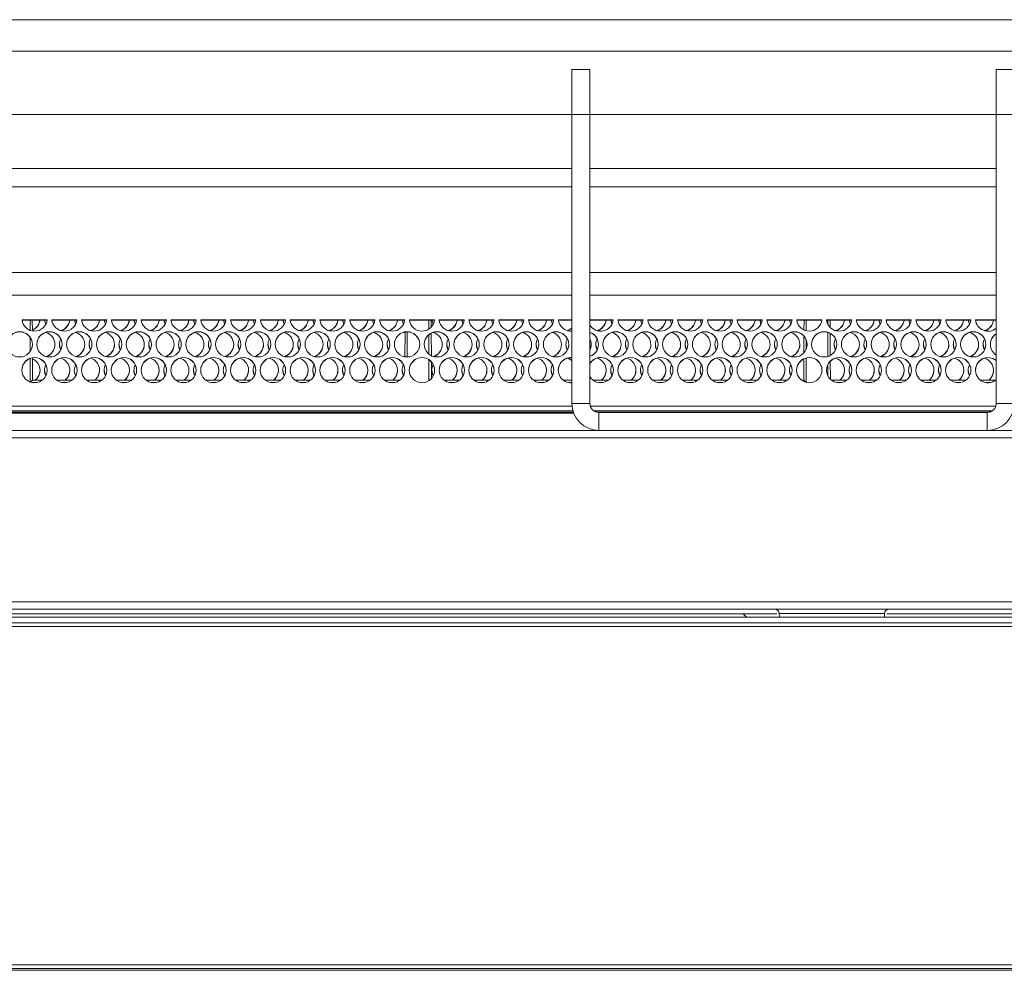
# Model space of a CAD drawing. Units: millimetres. Extents: x 906 to 1319, y 4 to 284.
# Drawn here: x 985 to 989, y 197 to 201 of the extents above; entities that cross this region are included whole.
import ezdxf

# ---------------------------------------------------------------- set-up
doc = ezdxf.new("R2010")
doc.units = ezdxf.units.MM

msp = doc.modelspace()

# ---------------------------------------------------------------- linework, layer by layer
at = {"color": 7, "linetype": 'Continuous', "lineweight": 15}
for p, q in [((1006.7854, 200.7541), (983.7687, 200.7541)), ((1006.7854, 200.6375), (983.7687, 200.6375)), ((986.952, 200.5708), (987.0187, 200.5708)), ((986.952, 200.4041), (986.952, 200.5708)), ((987.0187, 200.5708), (987.0187, 200.4041)), ((988.5187, 200.4041), (988.5187, 200.5708)), ((988.5187, 200.5708), (988.5854, 200.5708)), ((986.952, 200.4041), (983.5354, 200.4041)), ((986.952, 199.3375), (986.952, 200.4041)), ((987.0187, 200.4041), (986.952, 200.4041)), ((988.5187, 200.4041), (987.0187, 200.4041)), ((987.0187, 199.3375), (987.0187, 200.4041)), ((988.5854, 200.4041), (988.5187, 200.4041)), ((988.5187, 200.4041), (988.5187, 199.3375)), ((986.952, 200.2041), (983.2663, 200.2041)), ((988.5187, 200.2041), (987.0187, 200.2041)), ((986.952, 200.1375), (979.1687, 200.1375)), ((988.5187, 200.1375), (987.0187, 200.1375)), ((986.952, 199.7375), (968.5854, 199.7375)), ((988.5187, 199.7375), (987.0187, 199.7375)), ((985.0151, 199.6458), (984.9223, 199.6458)), ((985.0151, 199.6452), (984.9223, 199.6452)), ((984.952, 199.607), (984.952, 199.6452)), ((984.9602, 199.6452), (984.9604, 199.6047)), ((985.0056, 199.6458), (985.0104, 199.6296)), ((985.0102, 199.6293), (985.0056, 199.6452)), ((985.1251, 199.6458), (985.0323, 199.6458)), ((985.1251, 199.6452), (985.0324, 199.6452)), ((985.1156, 199.6458), (985.1204, 199.6296)), ((985.1202, 199.6293), (985.1156, 199.6452)), ((985.2351, 199.6458), (985.1423, 199.6458)), ((985.2351, 199.6452), (985.1424, 199.6452)), ((985.2256, 199.6458), (985.2304, 199.6296)), ((985.2302, 199.6293), (985.2256, 199.6452)), ((985.3451, 199.6458), (985.2523, 199.6458)), ((985.3451, 199.6452), (985.2524, 199.6452)), ((985.3356, 199.6458), (985.3404, 199.6296)), ((985.3402, 199.6293), (985.3356, 199.6452)), ((985.4551, 199.6458), (985.3623, 199.6458)), ((985.4551, 199.6452), (985.3624, 199.6452)), ((985.4456, 199.6458), (985.4504, 199.6296)), ((985.4502, 199.6293), (985.4456, 199.6452)), ((985.5651, 199.6458), (985.4723, 199.6458)), ((985.5651, 199.6452), (985.4723, 199.6452)), ((985.5556, 199.6458), (985.5604, 199.6296)), ((985.5602, 199.6293), (985.5556, 199.6452)), ((985.6751, 199.6458), (985.5823, 199.6458)), ((985.6751, 199.6452), (985.5824, 199.6452)), ((985.6656, 199.6458), (985.6704, 199.6296)), ((985.6702, 199.6293), (985.6656, 199.6452)), ((985.7851, 199.6458), (985.6923, 199.6458)), ((985.7851, 199.6452), (985.6923, 199.6452)), ((985.7756, 199.6458), (985.7804, 199.6296)), ((985.7802, 199.6293), (985.7756, 199.6452)), ((985.8951, 199.6458), (985.8023, 199.6458)), ((985.8951, 199.6452), (985.8024, 199.6452)), ((985.8856, 199.6458), (985.8904, 199.6296)), ((985.8902, 199.6293), (985.8856, 199.6452)), ((986.0051, 199.6458), (985.9123, 199.6458)), ((986.0051, 199.6452), (985.9124, 199.6452)), ((985.9956, 199.6458), (986.0004, 199.6296)), ((986.0002, 199.6293), (985.9956, 199.6452)), ((986.1151, 199.6458), (986.0223, 199.6458)), ((986.1151, 199.6452), (986.0223, 199.6452)), ((986.1056, 199.6458), (986.1104, 199.6296)), ((986.1102, 199.6293), (986.1056, 199.6452)), ((986.2251, 199.6458), (986.1323, 199.6458)), ((986.2251, 199.6452), (986.1324, 199.6452)), ((986.2156, 199.6458), (986.2204, 199.6296)), ((986.2202, 199.6293), (986.2156, 199.6452)), ((986.3351, 199.6458), (986.2423, 199.6458)), ((986.3351, 199.6452), (986.2423, 199.6452)), ((986.3256, 199.6458), (986.3304, 199.6296)), ((986.3302, 199.6293), (986.3256, 199.6452)), ((986.4451, 199.6458), (986.3523, 199.6458)), ((986.4451, 199.6452), (986.3524, 199.6452)), ((986.4247, 199.6119), (986.4247, 199.6452)), ((986.4329, 199.6452), (986.433, 199.619)), ((986.4356, 199.6458), (986.4404, 199.6296)), ((986.4402, 199.6293), (986.4356, 199.6452)), ((986.5551, 199.6458), (986.4623, 199.6458)), ((986.5551, 199.6452), (986.4624, 199.6452)), ((986.5456, 199.6458), (986.5504, 199.6296)), ((986.5502, 199.6293), (986.5456, 199.6452)), ((986.6651, 199.6458), (986.5723, 199.6458)), ((986.6651, 199.6452), (986.5723, 199.6452)), ((986.6556, 199.6458), (986.6604, 199.6296)), ((986.6602, 199.6293), (986.6556, 199.6452)), ((986.7751, 199.6458), (986.6823, 199.6458)), ((986.7751, 199.6452), (986.6824, 199.6452)), ((986.7656, 199.6458), (986.7704, 199.6296)), ((986.7702, 199.6293), (986.7656, 199.6452)), ((986.8851, 199.6458), (986.7923, 199.6458)), ((986.8851, 199.6452), (986.7923, 199.6452)), ((986.8756, 199.6458), (986.8804, 199.6296)), ((986.8802, 199.6293), (986.8756, 199.6452)), ((986.952, 199.6458), (986.9023, 199.6458)), ((986.952, 199.6452), (986.9024, 199.6452)), ((987.1051, 199.6458), (987.0187, 199.6458)), ((987.1051, 199.6452), (987.0187, 199.6452)), ((987.0956, 199.6458), (987.1004, 199.6296)), ((987.1002, 199.6293), (987.0956, 199.6452)), ((987.2151, 199.6458), (987.1223, 199.6458)), ((987.2151, 199.6452), (987.1223, 199.6452)), ((987.2056, 199.6458), (987.2104, 199.6296)), ((987.2102, 199.6293), (987.2056, 199.6452)), ((987.3251, 199.6458), (987.2323, 199.6458)), ((987.3251, 199.6452), (987.2324, 199.6452)), ((987.3156, 199.6458), (987.3204, 199.6296)), ((987.3202, 199.6293), (987.3156, 199.6452)), ((987.4351, 199.6458), (987.3423, 199.6458)), ((987.4351, 199.6452), (987.3423, 199.6452)), ((987.4256, 199.6458), (987.4304, 199.6296)), ((987.4302, 199.6293), (987.4256, 199.6452)), ((987.5451, 199.6458), (987.4523, 199.6458)), ((987.5451, 199.6452), (987.4524, 199.6452)), ((987.5356, 199.6458), (987.5404, 199.6296)), ((987.5402, 199.6293), (987.5356, 199.6452)), ((987.6551, 199.6458), (987.5623, 199.6458)), ((987.6551, 199.6452), (987.5624, 199.6452)), ((987.6456, 199.6458), (987.6504, 199.6296)), ((987.6502, 199.6293), (987.6456, 199.6452)), ((987.7651, 199.6458), (987.6723, 199.6458)), ((987.7651, 199.6452), (987.6723, 199.6452)), ((987.7556, 199.6458), (987.7604, 199.6296)), ((987.7602, 199.6293), (987.7556, 199.6452)), ((987.8751, 199.6458), (987.7823, 199.6458)), ((987.8751, 199.6452), (987.7824, 199.6452)), ((987.809, 199.6083), (987.8092, 199.6452)), ((987.8174, 199.6054), (987.8174, 199.6452)), ((987.9851, 199.6458), (987.8923, 199.6458)), ((987.9851, 199.6452), (987.8923, 199.6452)), ((987.8974, 199.629), (987.8974, 199.6452)), ((987.9056, 199.6452), (987.9057, 199.6176)), ((987.9756, 199.6458), (987.9804, 199.6296)), ((987.9802, 199.6293), (987.9756, 199.6452)), ((988.0951, 199.6458), (988.0023, 199.6458)), ((988.0951, 199.6452), (988.0024, 199.6452)), ((988.0856, 199.6458), (988.0904, 199.6296)), ((988.0902, 199.6293), (988.0856, 199.6452)), ((988.2051, 199.6458), (988.1123, 199.6458)), ((988.2051, 199.6452), (988.1124, 199.6452)), ((988.1956, 199.6458), (988.2004, 199.6296)), ((988.2002, 199.6293), (988.1956, 199.6452)), ((988.3151, 199.6458), (988.2223, 199.6458)), ((988.3151, 199.6452), (988.2224, 199.6452)), ((988.3056, 199.6458), (988.3104, 199.6296)), ((988.3102, 199.6293), (988.3056, 199.6452)), ((988.4251, 199.6458), (988.3323, 199.6458)), ((988.4251, 199.6452), (988.3324, 199.6452)), ((988.4156, 199.6458), (988.4204, 199.6296)), ((988.4202, 199.6293), (988.4156, 199.6452)), ((988.5187, 199.6458), (988.4423, 199.6458)), ((988.5187, 199.6452), (988.4423, 199.6452)), ((986.3359, 199.5094), (986.3363, 199.6009)), ((986.3447, 199.5088), (986.3447, 199.6014)), ((986.4247, 199.5189), (986.4247, 199.5914)), ((986.4331, 199.5967), (986.4335, 199.5134)), ((987.8974, 199.5108), (987.8974, 199.5994)), ((987.9058, 199.5959), (987.9062, 199.5145)), ((984.952, 199.5288), (984.952, 199.5814)), ((987.8086, 199.5245), (987.8089, 199.5854)), ((987.8174, 199.5389), (987.8174, 199.5713)), ((984.952, 199.4166), (984.952, 199.5032)), ((984.9609, 199.5056), (984.9612, 199.4236)), ((986.4247, 199.4215), (986.4247, 199.4983)), ((986.4336, 199.4906), (986.4339, 199.4295)), ((987.8082, 199.4236), (987.8085, 199.5017)), ((987.8174, 199.415), (987.8174, 199.5049)), ((987.8974, 199.4385), (987.8974, 199.4813)), ((987.9063, 199.4931), (987.9066, 199.4264)), ((984.9612, 199.4236), (984.9537, 199.416)), ((984.9603, 199.4143), (984.9771, 199.4143)), ((984.9612, 199.4236), (984.9976, 199.4236)), ((985.0498, 199.4236), (985.1076, 199.4236)), ((985.0703, 199.4143), (985.0871, 199.4143)), ((985.1598, 199.4236), (985.2176, 199.4236)), ((985.1803, 199.4143), (985.1971, 199.4143)), ((985.2698, 199.4236), (985.3276, 199.4236)), ((985.2903, 199.4143), (985.3071, 199.4143)), ((985.3798, 199.4236), (985.4376, 199.4236)), ((985.4003, 199.4143), (985.4171, 199.4143)), ((985.4898, 199.4236), (985.5476, 199.4236)), ((985.5103, 199.4143), (985.5271, 199.4143)), ((985.5998, 199.4236), (985.6576, 199.4236)), ((985.6203, 199.4143), (985.6371, 199.4143)), ((985.7098, 199.4236), (985.7676, 199.4236)), ((985.7303, 199.4143), (985.7471, 199.4143)), ((985.8198, 199.4236), (985.8776, 199.4236)), ((985.8403, 199.4143), (985.8571, 199.4143)), ((985.9298, 199.4236), (985.9876, 199.4236)), ((985.9503, 199.4143), (985.9671, 199.4143)), ((986.0398, 199.4236), (986.0976, 199.4236)), ((986.0603, 199.4143), (986.0771, 199.4143)), ((986.1498, 199.4236), (986.2076, 199.4236)), ((986.1703, 199.4143), (986.1871, 199.4143)), ((986.2598, 199.4236), (986.3176, 199.4236)), ((986.2803, 199.4143), (986.2971, 199.4143)), ((986.4798, 199.4236), (986.5376, 199.4236)), ((986.5003, 199.4143), (986.5171, 199.4143)), ((986.5898, 199.4236), (986.6476, 199.4236)), ((986.6103, 199.4143), (986.6271, 199.4143)), ((986.6998, 199.4236), (986.7576, 199.4236)), ((986.7203, 199.4143), (986.7371, 199.4143)), ((986.8098, 199.4236), (986.8676, 199.4236)), ((986.8303, 199.4143), (986.8471, 199.4143)), ((986.9198, 199.4236), (986.952, 199.4236)), ((986.9403, 199.4143), (986.952, 199.4143)), ((986.9509, 199.4236), (986.952, 199.4245)), ((987.0298, 199.4236), (987.0876, 199.4236)), ((987.0503, 199.4143), (987.0671, 199.4143)), ((987.1398, 199.4236), (987.1976, 199.4236)), ((987.1603, 199.4143), (987.1771, 199.4143)), ((987.2498, 199.4236), (987.3076, 199.4236)), ((987.2703, 199.4143), (987.2871, 199.4143)), ((987.3598, 199.4236), (987.4176, 199.4236)), ((987.3803, 199.4143), (987.3971, 199.4143)), ((987.4698, 199.4236), (987.5276, 199.4236)), ((987.4903, 199.4143), (987.5071, 199.4143)), ((987.5798, 199.4236), (987.6376, 199.4236)), ((987.6003, 199.4143), (987.6171, 199.4143)), ((987.6898, 199.4236), (987.7476, 199.4236)), ((987.7103, 199.4143), (987.7271, 199.4143)), ((987.7998, 199.4236), (987.8082, 199.4236)), ((987.8082, 199.4236), (987.8165, 199.4152)), ((987.9098, 199.4236), (987.9676, 199.4236)), ((987.9303, 199.4143), (987.9471, 199.4143)), ((988.0198, 199.4236), (988.0776, 199.4236)), ((988.0403, 199.4143), (988.0571, 199.4143)), ((988.1298, 199.4236), (988.1876, 199.4236)), ((988.1503, 199.4143), (988.1671, 199.4143)), ((988.2398, 199.4236), (988.2976, 199.4236)), ((988.2603, 199.4143), (988.2771, 199.4143)), ((988.3498, 199.4236), (988.4076, 199.4236)), ((988.3703, 199.4143), (988.3871, 199.4143)), ((988.4598, 199.4236), (988.5176, 199.4236)), ((988.4803, 199.4143), (988.4971, 199.4143)), ((987.0187, 199.3375), (986.952, 199.3375)), ((988.5187, 199.3375), (988.5854, 199.3375)), ((986.9564, 199.3081), (982.5187, 199.3081)), ((986.9579, 199.3036), (982.5187, 199.3036)), ((986.959, 199.3008), (982.5187, 199.3008)), ((988.5012, 199.3081), (987.0362, 199.3081)), ((987.052, 199.3041), (987.052, 199.2375)), ((988.4854, 199.3041), (987.052, 199.3041)), ((988.4854, 199.3041), (988.4854, 199.2375)), ((977.785, 199.2375), (987.052, 199.2375)), ((988.4854, 199.2375), (987.052, 199.2375)), ((988.4854, 199.2375), (1003.5507, 199.2375)), ((977.7848, 199.2099), (1003.5507, 199.2099)), ((977.7848, 198.605), (1001.502, 198.605)), ((977.7848, 198.5775), (1009.6911, 198.5775)), ((1009.6911, 198.5482), (977.784, 198.5482)), ((983.4154, 198.5608), (987.709, 198.5608)), ((987.5842, 198.5608), (987.597, 198.5482)), ((988.1065, 198.5617), (987.7176, 198.5617)), ((987.7183, 198.5482), (987.7176, 198.5617)), ((988.1065, 198.5617), (988.1058, 198.5482)), ((988.115, 198.5608), (994.3757, 198.5608)), ((1006.872, 198.5275), (948.6654, 198.5275)), ((948.6654, 198.5141), (1006.872, 198.5141)), ((1006.872, 197.2641), (948.6654, 197.2641)), ((945.832, 197.2441), (1009.7054, 197.2441)), ((948.6654, 197.2508), (1006.872, 197.2508))]:
    msp.add_line(p, q, dxfattribs=at)
at = {"color": 8, "linetype": 'Continuous', "lineweight": 15}
for p, q in [((986.952, 199.8208), (968.5854, 199.8208)), ((988.5187, 199.8208), (987.0187, 199.8208)), ((986.9525, 199.3275), (982.5187, 199.3275)), ((982.5187, 199.3102), (986.9558, 199.3102)), ((988.5172, 199.3275), (987.0202, 199.3275)), ((987.0328, 199.3102), (988.5046, 199.3102))]:
    msp.add_line(p, q, dxfattribs=at)
at = {"color": 7, "linetype": 'Continuous', "lineweight": 15, "flags": 128}
for points in [[(986.3304, 199.5995), (986.3349, 199.5979), (986.3363, 199.5973)], [(986.9354, 199.6059), (986.9388, 199.6071), (986.952, 199.6149)], [(986.952, 199.6143), (986.9388, 199.6065), (986.9363, 199.6056)], [(985.0604, 199.5554), (985.0639, 199.5376), (985.0654, 199.5344)], [(985.1704, 199.5554), (985.1739, 199.5376), (985.1754, 199.5344)], [(985.2804, 199.5554), (985.2839, 199.5376), (985.2854, 199.5344)], [(985.3904, 199.5554), (985.3939, 199.5376), (985.3954, 199.5344)], [(985.5004, 199.5554), (985.5039, 199.5376), (985.5054, 199.5344)], [(985.6104, 199.5554), (985.6139, 199.5376), (985.6154, 199.5344)], [(985.7204, 199.5554), (985.7239, 199.5376), (985.7254, 199.5344)], [(985.8304, 199.5554), (985.8339, 199.5376), (985.8354, 199.5344)], [(985.9404, 199.5554), (985.9439, 199.5376), (985.9454, 199.5344)], [(986.0504, 199.5554), (986.0539, 199.5376), (986.0554, 199.5344)], [(986.1604, 199.5554), (986.1639, 199.5376), (986.1654, 199.5344)], [(986.2704, 199.5554), (986.2739, 199.5376), (986.2754, 199.5344)], [(986.4904, 199.5554), (986.4939, 199.5376), (986.4954, 199.5344)], [(986.6004, 199.5554), (986.6039, 199.5376), (986.6054, 199.5344)], [(986.7104, 199.5554), (986.7139, 199.5376), (986.7154, 199.5344)], [(986.8204, 199.5554), (986.8239, 199.5376), (986.8254, 199.5344)], [(986.9304, 199.5554), (986.9339, 199.5376), (986.9354, 199.5344)], [(987.0187, 199.5344), (987.0202, 199.5376), (987.0237, 199.5554)], [(987.0404, 199.5554), (987.0439, 199.5376), (987.0454, 199.5344)], [(987.1504, 199.5554), (987.1539, 199.5376), (987.1554, 199.5344)], [(987.2604, 199.5554), (987.2639, 199.5376), (987.2654, 199.5344)], [(987.3704, 199.5554), (987.3739, 199.5376), (987.3754, 199.5344)], [(987.4804, 199.5554), (987.4839, 199.5376), (987.4854, 199.5344)], [(987.5904, 199.5554), (987.5939, 199.5376), (987.5954, 199.5344)], [(987.7004, 199.5554), (987.7039, 199.5376), (987.7054, 199.5344)], [(987.9204, 199.5554), (987.9239, 199.5376), (987.9254, 199.5344)], [(988.0304, 199.5554), (988.0339, 199.5376), (988.0354, 199.5344)], [(988.1404, 199.5554), (988.1439, 199.5376), (988.1454, 199.5344)], [(988.2504, 199.5554), (988.2539, 199.5376), (988.2554, 199.5344)], [(988.3604, 199.5554), (988.3639, 199.5376), (988.3654, 199.5344)], [(988.4704, 199.5554), (988.4739, 199.5376), (988.4754, 199.5344)], [(986.3304, 199.5107), (986.3349, 199.5123), (986.3359, 199.5127)], [(986.3359, 199.5122), (986.3349, 199.5117), (986.3313, 199.5104)], [(986.9354, 199.5043), (986.9399, 199.5027), (986.952, 199.4953)], [(988.5187, 199.4959), (988.5066, 199.5033), (988.4887, 199.5068)], [(988.5187, 199.4953), (988.5066, 199.5027), (988.4887, 199.5063)], [(985.0054, 199.4602), (985.0089, 199.4423), (985.0104, 199.4392)], [(985.1154, 199.4602), (985.1189, 199.4423), (985.1204, 199.4392)], [(985.2254, 199.4602), (985.2289, 199.4423), (985.2304, 199.4392)], [(985.3354, 199.4602), (985.3389, 199.4423), (985.3404, 199.4392)], [(985.4454, 199.4602), (985.4489, 199.4423), (985.4504, 199.4392)], [(985.5554, 199.4602), (985.5589, 199.4423), (985.5604, 199.4392)], [(985.6654, 199.4602), (985.6689, 199.4423), (985.6704, 199.4392)], [(985.7754, 199.4602), (985.7789, 199.4423), (985.7804, 199.4392)], [(985.8854, 199.4602), (985.8889, 199.4423), (985.8904, 199.4392)], [(985.9954, 199.4602), (985.9989, 199.4423), (986.0004, 199.4392)], [(986.1054, 199.4602), (986.1089, 199.4423), (986.1104, 199.4392)], [(986.2154, 199.4602), (986.2189, 199.4423), (986.2204, 199.4392)], [(986.3254, 199.4602), (986.3289, 199.4423), (986.3304, 199.4392)], [(986.4354, 199.4602), (986.4389, 199.4423), (986.4404, 199.4392)], [(986.5454, 199.4602), (986.5489, 199.4423), (986.5504, 199.4392)], [(986.6554, 199.4602), (986.6589, 199.4423), (986.6604, 199.4392)], [(986.7654, 199.4602), (986.7689, 199.4423), (986.7704, 199.4392)], [(986.8754, 199.4602), (986.8789, 199.4423), (986.8804, 199.4392)], [(987.0954, 199.4602), (987.0989, 199.4423), (987.1004, 199.4392)], [(987.2054, 199.4602), (987.2089, 199.4423), (987.2104, 199.4392)], [(987.3154, 199.4602), (987.3189, 199.4423), (987.3204, 199.4392)], [(987.4254, 199.4602), (987.4289, 199.4423), (987.4304, 199.4392)], [(987.5354, 199.4602), (987.5389, 199.4423), (987.5404, 199.4392)], [(987.6454, 199.4602), (987.6489, 199.4423), (987.6504, 199.4392)], [(987.7554, 199.4602), (987.7589, 199.4423), (987.7604, 199.4392)], [(987.9754, 199.4602), (987.9789, 199.4423), (987.9804, 199.4392)], [(988.0854, 199.4602), (988.0889, 199.4423), (988.0904, 199.4392)], [(988.1954, 199.4602), (988.1989, 199.4423), (988.2004, 199.4392)], [(988.3054, 199.4602), (988.3089, 199.4423), (988.3104, 199.4392)], [(988.4154, 199.4602), (988.4189, 199.4423), (988.4204, 199.4392)]]:
    msp.add_lwpolyline(points, dxfattribs=at)
at = {"color": 7, "linetype": 'Continuous', "lineweight": 15}
for centre in [(984.9137, 199.5554), (985.0237, 199.5554), (985.1337, 199.5554), (985.2437, 199.5554), (985.3537, 199.5554), (985.4637, 199.5554), (985.5737, 199.5554), (985.6837, 199.5554), (985.7937, 199.5554), (985.9037, 199.5554), (986.0137, 199.5554), (986.1237, 199.5554), (986.2337, 199.5554), (986.3437, 199.5554), (986.4537, 199.5554), (986.5637, 199.5554), (986.6737, 199.5554), (986.7837, 199.5554), (986.8937, 199.5554), (987.1137, 199.5554), (987.2237, 199.5554), (987.3337, 199.5554), (987.4437, 199.5554), (987.5537, 199.5554), (987.6637, 199.5554), (987.7737, 199.5554), (987.8837, 199.5554), (987.9937, 199.5554), (988.1037, 199.5554), (988.2137, 199.5554), (988.3237, 199.5554), (988.4337, 199.5554), (984.9687, 199.4602), (985.0787, 199.4602), (985.1887, 199.4602), (985.2987, 199.4602), (985.4087, 199.4602), (985.5187, 199.4602), (985.6287, 199.4602), (985.7387, 199.4602), (985.8487, 199.4602), (985.9587, 199.4602), (986.0687, 199.4602), (986.1787, 199.4602), (986.2887, 199.4602), (986.3987, 199.4602), (986.5087, 199.4602), (986.6187, 199.4602), (986.7287, 199.4602), (986.8387, 199.4602), (987.1687, 199.4602), (987.2787, 199.4602), (987.3887, 199.4602), (987.4987, 199.4602), (987.6087, 199.4602), (987.7187, 199.4602), (987.8287, 199.4602), (987.9387, 199.4602), (988.0487, 199.4602), (988.1587, 199.4602), (988.2687, 199.4602), (988.3787, 199.4602)]:
    msp.add_circle(centre, 0.0467, dxfattribs=at)
for centre, radius, start, end in [((984.9687, 199.6506), 0.0467, 185.9281, 354.0719), ((984.9421, 199.6506), 0.0466, 293.1494, 354.0888), ((984.9421, 199.65), 0.0467, 293.1603, 354.0799), ((985.0787, 199.6506), 0.0467, 185.9266, 354.0734), ((985.0521, 199.6506), 0.0466, 286.5805, 354.0884), ((985.052, 199.65), 0.0467, 287.8519, 354.0752), ((985.1887, 199.6506), 0.0467, 185.9281, 354.0719), ((985.1621, 199.6506), 0.0466, 286.5752, 354.087), ((985.1621, 199.65), 0.0466, 287.8133, 354.093), ((985.2987, 199.6506), 0.0467, 185.9281, 354.0719), ((985.2721, 199.6506), 0.0466, 286.5805, 354.0884), ((985.2721, 199.65), 0.0466, 287.8354, 354.0848), ((985.4087, 199.6506), 0.0467, 185.9281, 354.0719), ((985.3821, 199.6506), 0.0466, 286.5752, 354.087), ((985.3821, 199.65), 0.0466, 287.8133, 354.093), ((985.5187, 199.6506), 0.0467, 185.9281, 354.0719), ((985.4921, 199.6506), 0.0466, 286.5805, 354.0884), ((985.4921, 199.65), 0.0466, 287.8354, 354.0848), ((985.6287, 199.6506), 0.0467, 185.9266, 354.0734), ((985.6021, 199.6506), 0.0466, 286.5749, 354.094), ((985.6021, 199.65), 0.0466, 287.8132, 354.1), ((985.7387, 199.6506), 0.0467, 185.9281, 354.0719), ((985.7121, 199.6506), 0.0466, 286.5752, 354.087), ((985.712, 199.65), 0.0467, 287.8464, 354.0738), ((985.8487, 199.6506), 0.0467, 185.9266, 354.0734), ((985.8221, 199.6506), 0.0466, 286.5805, 354.0884), ((985.8221, 199.65), 0.0466, 287.8189, 354.0944), ((985.9587, 199.6506), 0.0467, 185.9281, 354.0719), ((985.9321, 199.6506), 0.0466, 286.5752, 354.087), ((985.932, 199.65), 0.0467, 287.8464, 354.0738), ((986.0687, 199.6506), 0.0467, 185.9281, 354.0719), ((986.0421, 199.6506), 0.0466, 286.5805, 354.0884), ((986.0421, 199.65), 0.0466, 287.8024, 354.1039), ((986.1787, 199.6506), 0.0467, 185.9266, 354.0734), ((986.1521, 199.6506), 0.0466, 286.5749, 354.094), ((986.1521, 199.65), 0.0467, 287.8463, 354.0808), ((986.2887, 199.6506), 0.0467, 185.9281, 354.0719), ((986.2621, 199.6506), 0.0467, 286.5885, 354.0804), ((986.2621, 199.65), 0.0466, 287.8133, 354.093), ((986.3987, 199.6506), 0.0467, 185.9266, 354.0734), ((986.5087, 199.6506), 0.0467, 185.9281, 354.0719), ((986.4821, 199.6506), 0.0466, 286.5752, 354.087), ((986.4821, 199.65), 0.0466, 287.8133, 354.093), ((986.6187, 199.6506), 0.0467, 185.9281, 354.0719), ((986.5921, 199.6506), 0.0466, 286.5805, 354.0884), ((986.5921, 199.65), 0.0466, 287.8354, 354.0848), ((986.7287, 199.6506), 0.0467, 185.9266, 354.0734), ((986.7021, 199.6506), 0.0466, 286.5749, 354.094), ((986.7021, 199.65), 0.0466, 287.8132, 354.1), ((986.8387, 199.6506), 0.0467, 185.9281, 354.0719), ((986.8121, 199.6506), 0.0466, 286.5805, 354.0884), ((986.8121, 199.65), 0.0466, 287.8354, 354.0848), ((986.9487, 199.6506), 0.0467, 185.918, 274.1063), ((987.0587, 199.6506), 0.0467, 211.0187, 354.0685), ((987.0321, 199.6506), 0.0466, 286.5752, 354.087), ((987.032, 199.65), 0.0467, 287.8464, 354.0738), ((987.1687, 199.6506), 0.0467, 185.9281, 354.0719), ((987.1421, 199.6506), 0.0466, 286.5805, 354.0884), ((987.1421, 199.65), 0.0466, 287.8024, 354.1039), ((987.2787, 199.6506), 0.0467, 185.9266, 354.0734), ((987.2521, 199.6506), 0.0466, 286.5752, 354.087), ((987.252, 199.65), 0.0467, 287.8464, 354.0738), ((987.3887, 199.6506), 0.0467, 185.9281, 354.0719), ((987.3621, 199.6506), 0.0466, 286.5805, 354.0884), ((987.3621, 199.65), 0.0466, 287.8024, 354.1039), ((987.4987, 199.6506), 0.0467, 185.9266, 354.0734), ((987.4721, 199.6506), 0.0466, 286.5805, 354.0884), ((987.472, 199.65), 0.0467, 287.8519, 354.0752), ((987.6087, 199.6506), 0.0467, 185.9281, 354.0719), ((987.5821, 199.6506), 0.0466, 286.5752, 354.087), ((987.5821, 199.65), 0.0466, 287.8133, 354.093), ((987.7187, 199.6506), 0.0467, 185.9281, 354.0719), ((987.6921, 199.6506), 0.0466, 286.5805, 354.0884), ((987.6921, 199.65), 0.0466, 287.8354, 354.0848), ((987.8287, 199.6506), 0.0467, 185.9266, 354.0734), ((987.9387, 199.6506), 0.0467, 185.9281, 354.0719), ((987.9121, 199.6506), 0.0466, 286.5805, 354.0884), ((987.9121, 199.65), 0.0466, 287.8354, 354.0848), ((988.0487, 199.6506), 0.0467, 185.9266, 354.0734), ((988.0221, 199.6506), 0.0466, 286.5805, 354.0884), ((988.0221, 199.65), 0.0466, 287.8189, 354.0944), ((988.1587, 199.6506), 0.0467, 185.9281, 354.0719), ((988.1321, 199.6506), 0.0466, 286.5752, 354.087), ((988.132, 199.65), 0.0467, 287.8464, 354.0738), ((988.2687, 199.6506), 0.0467, 185.9281, 354.0719), ((988.2421, 199.6506), 0.0466, 286.5805, 354.0884), ((988.2421, 199.65), 0.0466, 287.8189, 354.0944), ((988.3787, 199.6506), 0.0467, 185.9266, 354.0734), ((988.3521, 199.6506), 0.0466, 286.5752, 354.087), ((988.352, 199.65), 0.0467, 287.8464, 354.0738), ((988.4887, 199.6506), 0.0467, 185.9336, 309.9959), ((988.4621, 199.6506), 0.0466, 286.5805, 354.0884), ((988.4621, 199.65), 0.0466, 287.8024, 354.1039), ((984.9137, 199.5548), 0.0467, 0.0294, 179.9706), ((985.0237, 199.5548), 0.0467, 0.0277, 179.9723), ((984.9971, 199.5548), 0.0466, 287.8222, 73.4351), ((985.1337, 199.5548), 0.0467, 0.0277, 179.9723), ((985.1071, 199.5548), 0.0466, 287.82, 73.4373), ((985.2437, 199.5548), 0.0467, 0.0294, 179.9706), ((985.2171, 199.5548), 0.0466, 287.8158, 73.4364), ((985.3537, 199.5548), 0.0467, 0.0308, 179.9692), ((985.3271, 199.5548), 0.0466, 287.82, 73.4373), ((985.4637, 199.5548), 0.0467, 0.0294, 179.9706), ((985.4371, 199.5548), 0.0466, 287.8211, 73.4311), ((985.5737, 199.5548), 0.0467, 0.0277, 179.9723), ((985.5471, 199.5548), 0.0466, 287.8222, 73.4351), ((985.6837, 199.5548), 0.0467, 0.0277, 179.9723), ((985.6571, 199.5548), 0.0466, 287.82, 73.4373), ((985.7937, 199.5548), 0.0467, 0.0294, 179.9706), ((985.7671, 199.5548), 0.0466, 287.8158, 73.4364), ((985.9037, 199.5548), 0.0467, 0.0308, 179.9692), ((985.8771, 199.5548), 0.0466, 287.82, 73.4373), ((986.0137, 199.5548), 0.0467, 0.0294, 179.9706), ((985.9871, 199.5548), 0.0466, 287.8211, 73.4311), ((986.1237, 199.5548), 0.0467, 0.0277, 179.9723), ((986.0971, 199.5548), 0.0466, 287.82, 73.4373), ((986.2337, 199.5548), 0.0467, 0.0277, 179.9723), ((986.2071, 199.5548), 0.0466, 287.82, 73.4373), ((986.3437, 199.5548), 0.0467, 0.0294, 179.9706), ((986.4537, 199.5548), 0.0467, 0.0277, 179.9723), ((986.4271, 199.5548), 0.0466, 287.82, 73.4373), ((986.5637, 199.5548), 0.0467, 89.9891, 179.9767), ((986.5371, 199.5548), 0.0466, 287.8211, 73.4311), ((986.5637, 199.5548), 0.0467, 0.0233, 90.0109), ((986.6737, 199.5548), 0.0467, 89.9891, 179.9767), ((986.6471, 199.5548), 0.0466, 287.82, 73.4373), ((986.6737, 199.5548), 0.0467, 0.0185, 90.0157), ((986.7837, 199.5548), 0.0467, 89.9864, 179.9795), ((986.7571, 199.5548), 0.0466, 287.82, 73.4373), ((986.7837, 199.5548), 0.0467, 0.0233, 90.0109), ((986.8937, 199.5548), 0.0467, 89.9891, 179.9767), ((986.8671, 199.5548), 0.0466, 287.8158, 73.4364), ((986.8937, 199.5548), 0.0467, 0.0233, 90.0109), ((987.0037, 199.5554), 0.0466, 288.7156, 71.2844), ((987.0037, 199.5548), 0.0467, 0.0215, 71.2682), ((987.1137, 199.5548), 0.0467, 89.9891, 179.9767), ((987.0871, 199.5548), 0.0466, 287.8211, 73.4311), ((987.1137, 199.5548), 0.0467, 0.0233, 90.0109), ((987.2237, 199.5548), 0.0467, 89.9891, 179.9767), ((987.1971, 199.5548), 0.0466, 287.82, 73.4373), ((987.2237, 199.5548), 0.0467, 0.0185, 90.0157), ((987.3337, 199.5548), 0.0467, 89.9891, 179.9767), ((987.3071, 199.5548), 0.0466, 287.82, 73.4373), ((987.3337, 199.5548), 0.0467, 0.0233, 90.0109), ((987.4437, 199.5548), 0.0467, 89.9891, 179.9767), ((987.4171, 199.5548), 0.0466, 287.8158, 73.4364), ((987.4437, 199.5548), 0.0467, 0.0205, 90.0136), ((987.5537, 199.5548), 0.0467, 89.9843, 179.9815), ((987.5271, 199.5548), 0.0466, 287.82, 73.4373), ((987.5537, 199.5548), 0.0467, 0.0233, 90.0109), ((987.6637, 199.5548), 0.0467, 89.9891, 179.9767), ((987.6371, 199.5548), 0.0466, 287.8211, 73.4311), ((987.6637, 199.5548), 0.0467, 0.0233, 90.0109), ((987.7737, 199.5548), 0.0467, 89.9891, 179.9767), ((987.7471, 199.5548), 0.0466, 287.82, 73.4373), ((987.7737, 199.5548), 0.0466, 0.0136, 90.0206), ((987.8837, 199.5548), 0.0467, 89.9891, 179.9767), ((987.8837, 199.5548), 0.0467, 0.0233, 90.0109), ((987.9937, 199.5548), 0.0467, 89.9891, 179.9767), ((987.9671, 199.5548), 0.0466, 287.8222, 73.4351), ((987.9937, 199.5548), 0.0467, 0.0185, 90.0157), ((988.1037, 199.5548), 0.0467, 89.9843, 179.9815), ((988.0771, 199.5548), 0.0466, 287.82, 73.4373), ((988.1037, 199.5548), 0.0467, 0.0233, 90.0109), ((988.2137, 199.5548), 0.0467, 89.9891, 179.9767), ((988.1871, 199.5548), 0.0466, 287.8211, 73.4311), ((988.2137, 199.5548), 0.0467, 0.0233, 90.0109), ((988.3237, 199.5548), 0.0467, 89.9891, 179.9767), ((988.2971, 199.5548), 0.0466, 287.82, 73.4373), ((988.3237, 199.5548), 0.0467, 0.0233, 90.0157), ((988.4337, 199.5548), 0.0467, 89.9891, 179.9767), ((988.4071, 199.5548), 0.0466, 287.8211, 73.4311), ((988.4337, 199.5548), 0.0467, 0.0233, 90.0109), ((988.5437, 199.5554), 0.0466, 122.361, 237.639), ((988.5437, 199.5548), 0.0466, 122.3764, 179.9847), ((984.9971, 199.5554), 0.0466, 286.5769, 359.992), ((985.107, 199.5548), 0.0467, 153.2445, 206.3516), ((985.1071, 199.5554), 0.0466, 286.5755, 359.9868), ((985.2169, 199.5548), 0.0466, 153.1919, 206.4043), ((985.2171, 199.5554), 0.0466, 286.5834, 359.9855), ((985.327, 199.5548), 0.0467, 153.2445, 206.3516), ((985.3271, 199.5554), 0.0466, 286.5755, 359.9868), ((985.437, 199.5548), 0.0467, 153.2445, 206.3516), ((985.4371, 199.5554), 0.0466, 286.5755, 359.9868), ((985.5469, 199.5548), 0.0466, 153.1919, 206.4043), ((985.5471, 199.5554), 0.0466, 286.5715, 359.9974), ((985.657, 199.5548), 0.0467, 153.2445, 206.3516), ((985.6571, 199.5554), 0.0466, 286.5755, 359.9868), ((985.7669, 199.5548), 0.0466, 153.1919, 206.4043), ((985.7671, 199.5554), 0.0466, 286.5834, 359.9855), ((985.877, 199.5548), 0.0467, 153.2445, 206.3516), ((985.8771, 199.5554), 0.0466, 286.5755, 359.9868), ((985.987, 199.5548), 0.0467, 153.2445, 206.3516), ((985.9871, 199.5554), 0.0466, 286.5755, 359.9868), ((986.0969, 199.5548), 0.0466, 153.1919, 206.4043), ((986.0971, 199.5554), 0.0466, 286.5755, 359.9868), ((986.207, 199.5548), 0.0467, 153.2445, 206.3516), ((986.2071, 199.5554), 0.0466, 286.5755, 359.9868), ((986.3169, 199.5548), 0.0466, 153.1919, 206.4043), ((986.4271, 199.5554), 0.0466, 286.5755, 359.9868), ((986.537, 199.5548), 0.0467, 153.2445, 206.3516), ((986.5371, 199.5554), 0.0466, 286.5871, 359.9819), ((986.6469, 199.5548), 0.0466, 153.1919, 206.4043), ((986.6471, 199.5554), 0.0466, 286.5755, 359.9868), ((986.757, 199.5548), 0.0467, 153.2445, 206.3516), ((986.7571, 199.5554), 0.0466, 286.5755, 359.9868), ((986.8669, 199.5548), 0.0466, 153.1919, 206.4043), ((986.8671, 199.5554), 0.0466, 286.5769, 359.992), ((986.977, 199.5548), 0.0467, 153.2445, 206.3516), ((986.9771, 199.5548), 0.0466, 333.1938, 26.8062), ((987.087, 199.5548), 0.0467, 153.2445, 206.3516), ((987.0871, 199.5554), 0.0466, 286.5871, 359.9819), ((987.1969, 199.5548), 0.0466, 153.1919, 206.4043), ((987.1971, 199.5554), 0.0466, 286.5755, 359.9868), ((987.307, 199.5548), 0.0467, 153.2445, 206.3516), ((987.3071, 199.5554), 0.0466, 286.5755, 359.9868), ((987.4169, 199.5548), 0.0466, 153.1919, 206.4043), ((987.4171, 199.5554), 0.0466, 286.5769, 359.992), ((987.527, 199.5548), 0.0467, 153.2445, 206.3516), ((987.5271, 199.5554), 0.0466, 286.5755, 359.9868), ((987.637, 199.5548), 0.0466, 153.2226, 206.3845), ((987.6371, 199.5554), 0.0466, 286.5871, 359.9819), ((987.7469, 199.5548), 0.0466, 153.1919, 206.4043), ((987.7471, 199.5554), 0.0466, 286.5755, 359.9868), ((987.9669, 199.5548), 0.0466, 153.1919, 206.4043), ((987.9671, 199.5554), 0.0466, 286.5769, 359.992), ((988.077, 199.5548), 0.0467, 153.2445, 206.3516), ((988.0771, 199.5554), 0.0466, 286.5755, 359.9868), ((988.187, 199.5548), 0.0466, 153.2226, 206.3845), ((988.1871, 199.5554), 0.0466, 286.5871, 359.9819), ((988.297, 199.5548), 0.0466, 153.1988, 206.3974), ((988.2971, 199.5554), 0.0466, 286.5755, 359.9868), ((988.407, 199.5548), 0.0467, 153.2445, 206.3516), ((988.4071, 199.5554), 0.0466, 286.5755, 359.9868), ((988.5169, 199.5548), 0.0466, 153.1919, 206.4043), ((984.9687, 199.4596), 0.0467, 0.0294, 179.9706), ((984.9421, 199.4596), 0.0466, 309.3574, 66.1985), ((985.052, 199.4596), 0.0466, 153.2345, 206.3616), ((985.0787, 199.4596), 0.0467, 0.0308, 179.9692), ((985.0521, 199.4596), 0.0466, 309.3417, 73.4234), ((985.162, 199.4596), 0.0466, 153.2345, 206.3616), ((985.1887, 199.4596), 0.0467, 0.0294, 179.9706), ((985.1621, 199.4596), 0.0466, 309.3583, 73.4122), ((985.2719, 199.4596), 0.0466, 153.1818, 206.4142), ((985.2987, 199.4596), 0.0467, 0.0277, 179.9723), ((985.2721, 199.4596), 0.0466, 309.3445, 73.4206), ((985.382, 199.4596), 0.0466, 153.2345, 206.3616), ((985.4087, 199.4596), 0.0467, 0.0277, 179.9723), ((985.3821, 199.4596), 0.0466, 309.3417, 73.4234), ((985.492, 199.4596), 0.0466, 153.2345, 206.3616), ((985.5187, 199.4596), 0.0467, 0.0294, 179.9706), ((985.4921, 199.4596), 0.0466, 309.3445, 73.4206), ((985.602, 199.4596), 0.0466, 153.2345, 206.3616), ((985.6287, 199.4596), 0.0467, 0.0308, 179.9692), ((985.6021, 199.4596), 0.0466, 309.3417, 73.4234), ((985.712, 199.4596), 0.0466, 153.2345, 206.3616), ((985.7387, 199.4596), 0.0467, 0.0294, 179.9706), ((985.7121, 199.4596), 0.0466, 309.3583, 73.4122), ((985.8219, 199.4596), 0.0466, 153.1818, 206.4142), ((985.8487, 199.4596), 0.0467, 0.0277, 179.9723), ((985.8221, 199.4596), 0.0466, 309.3445, 73.4206), ((985.932, 199.4596), 0.0466, 153.2345, 206.3616), ((985.9587, 199.4596), 0.0467, 0.0277, 179.9723), ((985.9321, 199.4596), 0.0466, 309.3417, 73.4234), ((986.042, 199.4596), 0.0466, 153.2345, 206.3616), ((986.0687, 199.4596), 0.0467, 0.0294, 179.9706), ((986.0421, 199.4596), 0.0466, 309.3445, 73.4206), ((986.152, 199.4596), 0.0466, 153.2345, 206.3616), ((986.1787, 199.4596), 0.0467, 0.0308, 179.9692), ((986.1521, 199.4596), 0.0466, 309.3417, 73.4234), ((986.262, 199.4596), 0.0466, 153.2345, 206.3616), ((986.2887, 199.4596), 0.0467, 0.0294, 179.9706), ((986.2621, 199.4596), 0.0466, 309.3583, 73.4122), ((986.3719, 199.4596), 0.0466, 153.1818, 206.4142), ((986.3987, 199.4596), 0.0467, 0.0277, 179.9723), ((986.482, 199.4596), 0.0466, 153.2345, 206.3616), ((986.5087, 199.4596), 0.0467, 89.9864, 179.9795), ((986.4821, 199.4596), 0.0466, 309.3417, 73.4234), ((986.5087, 199.4596), 0.0467, 0.0233, 90.0109), ((986.592, 199.4596), 0.0466, 153.2125, 206.3945), ((986.6187, 199.4596), 0.0467, 89.9891, 179.9767), ((986.5921, 199.4596), 0.0466, 309.3445, 73.4206), ((986.6187, 199.4596), 0.0467, 0.0233, 90.0109), ((986.702, 199.4596), 0.0466, 153.2345, 206.3616), ((986.7287, 199.4596), 0.0466, 89.9794, 179.9864), ((986.7021, 199.4596), 0.0466, 309.3417, 73.4234), ((986.7287, 199.4596), 0.0467, 0.0233, 90.0109), ((986.812, 199.4596), 0.0466, 153.2345, 206.3616), ((986.8387, 199.4596), 0.0467, 89.9891, 179.9767), ((986.8121, 199.4596), 0.0466, 309.3583, 73.4122), ((986.8387, 199.4596), 0.0467, 0.0233, 90.0109), ((986.9219, 199.4596), 0.0466, 153.1818, 206.4142), ((986.9487, 199.4596), 0.0467, 85.8923, 179.9769), ((986.9487, 199.4602), 0.0466, 85.8842, 274.1158), ((987.0587, 199.4602), 0.0467, 89.9941, 148.9659), ((987.0587, 199.4602), 0.0467, 210.9746, 89.994), ((987.0587, 199.4596), 0.0467, 89.9984, 148.9702), ((987.0321, 199.4596), 0.0466, 309.3583, 73.4122), ((987.0587, 199.4596), 0.0467, 0.0233, 90.0109), ((987.142, 199.4596), 0.0466, 153.2125, 206.3945), ((987.1687, 199.4596), 0.0467, 89.9891, 179.9767), ((987.1421, 199.4596), 0.0466, 309.3445, 73.4206), ((987.1687, 199.4596), 0.0467, 0.0233, 90.0109), ((987.252, 199.4596), 0.0466, 153.2345, 206.3616), ((987.2787, 199.4596), 0.0467, 89.9843, 179.9815), ((987.2521, 199.4596), 0.0466, 309.3417, 73.4234), ((987.2787, 199.4596), 0.0467, 0.0233, 90.0109), ((987.362, 199.4596), 0.0466, 153.2345, 206.3616), ((987.3887, 199.4596), 0.0467, 89.9891, 179.9767), ((987.3621, 199.4596), 0.0466, 309.3583, 73.4122), ((987.3887, 199.4596), 0.0467, 0.0233, 90.0109), ((987.4719, 199.4596), 0.0466, 153.1818, 206.4142), ((987.4987, 199.4596), 0.0467, 89.9891, 179.9767), ((987.4721, 199.4596), 0.0466, 309.3417, 73.4234), ((987.4987, 199.4596), 0.0466, 0.0136, 90.0206), ((987.582, 199.4596), 0.0466, 153.2345, 206.3616), ((987.6087, 199.4596), 0.0467, 89.9891, 179.9767), ((987.5821, 199.4596), 0.0466, 309.3583, 73.4122), ((987.6087, 199.4596), 0.0467, 0.0233, 90.0109), ((987.6919, 199.4596), 0.0466, 153.1818, 206.4142), ((987.7187, 199.4596), 0.0467, 89.9891, 179.9767), ((987.6921, 199.4596), 0.0466, 309.3445, 73.4206), ((987.7187, 199.4596), 0.0467, 0.0205, 90.0136), ((987.802, 199.4596), 0.0466, 153.2345, 206.3616), ((987.8287, 199.4596), 0.0467, 89.9843, 179.9815), ((987.8287, 199.4596), 0.0467, 0.0233, 90.0109), ((987.9387, 199.4596), 0.0467, 89.9891, 179.9767), ((987.9121, 199.4596), 0.0466, 309.3583, 73.4122), ((987.9387, 199.4596), 0.0467, 0.0233, 90.0109), ((988.0219, 199.4596), 0.0466, 153.1887, 206.4073), ((988.0487, 199.4596), 0.0467, 89.9891, 179.9767), ((988.0221, 199.4596), 0.0466, 309.3417, 73.4234), ((988.0487, 199.4596), 0.0467, 0.0233, 90.0157), ((988.132, 199.4596), 0.0466, 153.2345, 206.3616), ((988.1587, 199.4596), 0.0467, 89.9891, 179.9767), ((988.1321, 199.4596), 0.0466, 309.3583, 73.4122), ((988.1587, 199.4596), 0.0467, 0.0233, 90.0109), ((988.2419, 199.4596), 0.0466, 153.1818, 206.4142), ((988.2687, 199.4596), 0.0467, 89.9891, 179.9767), ((988.2421, 199.4596), 0.0466, 309.3445, 73.4206), ((988.2687, 199.4596), 0.0467, 0.0185, 90.0157), ((988.352, 199.4596), 0.0466, 153.2345, 206.3616), ((988.3787, 199.4596), 0.0467, 89.9843, 179.9815), ((988.3521, 199.4596), 0.0466, 309.3417, 73.4234), ((988.3787, 199.4596), 0.0467, 0.0233, 90.0109), ((988.462, 199.4596), 0.0466, 153.2345, 206.3616), ((988.4887, 199.4596), 0.0467, 89.9891, 179.9767), ((988.4887, 199.4602), 0.0466, 89.9978, 310.0315), ((988.4621, 199.4596), 0.0466, 309.3593, 73.4058), ((984.9421, 199.4602), 0.0466, 308.2161, 359.9838), ((985.0521, 199.4602), 0.0466, 308.1936, 359.9963), ((985.1621, 199.4602), 0.0466, 308.1936, 359.9963), ((985.2721, 199.4602), 0.0466, 308.1995, 0.0004), ((985.3821, 199.4602), 0.0466, 308.1936, 359.9963), ((985.4921, 199.4602), 0.0466, 308.1995, 0.0004), ((985.6021, 199.4602), 0.0466, 308.1936, 359.9963), ((985.7121, 199.4602), 0.0466, 308.1936, 359.9963), ((985.8221, 199.4602), 0.0466, 308.1895, 0.0104), ((985.9321, 199.4602), 0.0466, 308.1936, 359.9963), ((986.0421, 199.4602), 0.0466, 308.1995, 0.0004), ((986.1521, 199.4602), 0.0466, 308.1936, 359.9963), ((986.2621, 199.4602), 0.0466, 308.1936, 359.9963), ((986.4821, 199.4602), 0.0466, 308.1936, 359.9963), ((986.5921, 199.4602), 0.0466, 308.1995, 0.0004), ((986.7021, 199.4602), 0.0466, 308.1936, 359.9963), ((986.8121, 199.4602), 0.0466, 308.1936, 359.9963), ((987.0321, 199.4602), 0.0466, 308.1936, 359.9963), ((987.1421, 199.4602), 0.0466, 308.1995, 0.0004), ((987.2521, 199.4602), 0.0466, 308.1936, 359.9963), ((987.3621, 199.4602), 0.0466, 308.2161, 359.9838), ((987.4721, 199.4602), 0.0466, 308.1936, 359.9963), ((987.5821, 199.4602), 0.0466, 308.1936, 359.9963), ((987.6921, 199.4602), 0.0466, 308.1995, 0.0004), ((987.9121, 199.4602), 0.0466, 308.2161, 359.9838), ((988.0221, 199.4602), 0.0466, 308.1936, 359.9963), ((988.1321, 199.4602), 0.0466, 308.1936, 359.9963), ((988.2421, 199.4602), 0.0466, 308.1995, 0.0004), ((988.3521, 199.4602), 0.0466, 308.1936, 359.9963), ((988.4621, 199.4602), 0.0466, 308.2161, 359.9838), ((987.052, 199.3375), 0.1, 180, 270), ((987.052, 199.3375), 0.0333, 180, 270), ((988.4854, 199.3375), 0.1, 270, 0), ((988.4854, 199.3375), 0.0333, 270, 0), ((987.7009, 198.5608), 0.0167, 3, 90), ((988.1232, 198.5608), 0.0167, 90, 177)]:
    msp.add_arc(centre, radius, start, end, dxfattribs=at)

doc.saveas('drawing.dxf')
